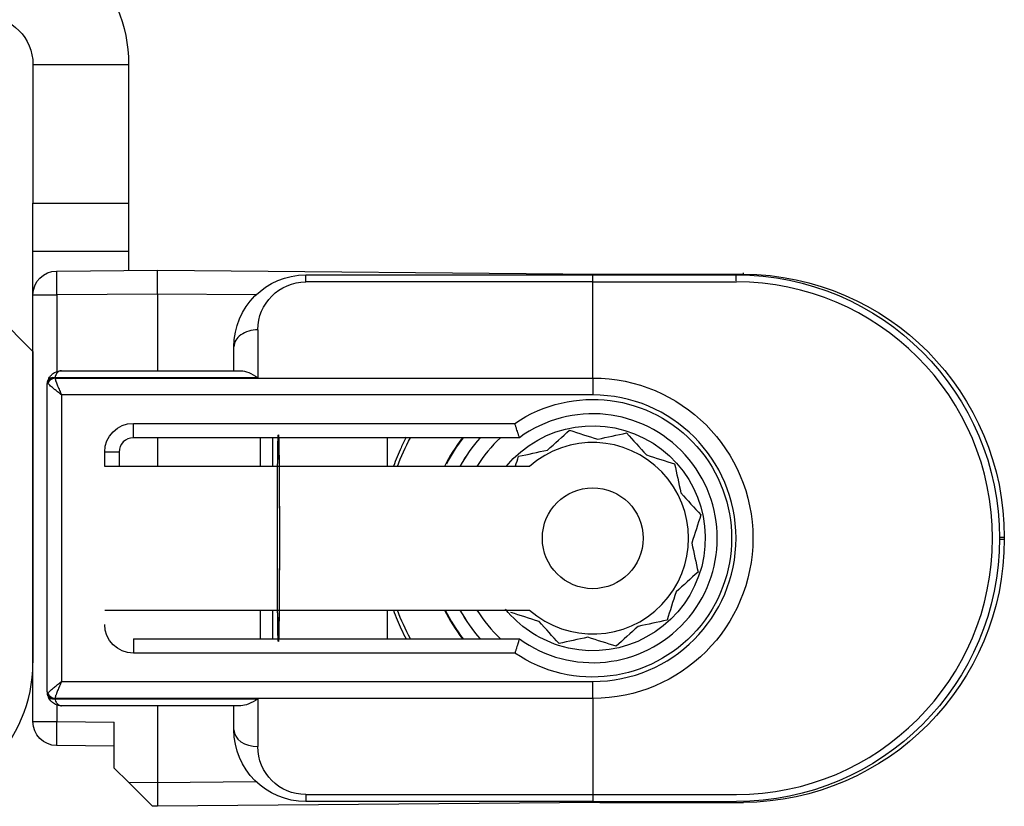
# Model space of a CAD drawing. Units: millimetres. Extents: x 30633 to 164894, y 662 to 17862.
# Drawn here: x 40100 to 40121, y 11153 to 11170 of the extents above; entities that cross this region are included whole.
import ezdxf

# ---------------------------------------------------------------- set-up
doc = ezdxf.new("R2010")
doc.units = ezdxf.units.MM
doc.linetypes.add('DASHED', pattern=[15, 7, -8])
doc.layers.add('1', color=7, linetype='Continuous')
doc.layers.add('skrzydło', color=1, linetype='Continuous')

msp = doc.modelspace()

# ---------------------------------------------------------------- linework, layer by layer
at = {"layer": '1', "color": 150, "linetype": 'Continuous'}
for p, q in [((40100.462, 11168.826), (40102.462, 11168.826)), ((40100.462, 11168.826), (40102.462, 11168.826)), ((40100.462, 11168.826), (40100.462, 11165.926)), ((40102.462, 11168.826), (40102.462, 11165.926)), ((40102.462, 11168.826), (40102.462, 11165.926)), ((40100.462, 11165.926), (40102.462, 11165.926)), ((40100.462, 11165.926), (40102.462, 11165.926)), ((40100.462, 11164.926), (40100.462, 11165.926)), ((40102.462, 11165.926), (40102.462, 11164.926)), ((40102.462, 11165.926), (40102.462, 11164.926)), ((40100.462, 11164.926), (40102.462, 11164.926)), ((40100.462, 11164.926), (40102.462, 11164.926)), ((40100.462, 11164.008), (40100.462, 11164.926)), ((40102.462, 11164.926), (40102.462, 11164.521)), ((40102.462, 11164.926), (40102.462, 11164.521)), ((40100.958, 11164.508), (40103.062, 11164.526)), ((40100.958, 11164.508), (40103.062, 11164.526)), ((40103.062, 11164.526), (40112.31, 11164.445)), ((40103.062, 11164.026), (40103.062, 11164.526)), ((40103.062, 11164.526), (40112.31, 11164.445)), ((40103.062, 11164.026), (40103.062, 11164.526)), ((40106.162, 11164.426), (40112.162, 11164.426)), ((40106.162, 11164.279), (40106.162, 11164.426)), ((40106.162, 11164.426), (40112.162, 11164.426)), ((40106.162, 11164.279), (40106.162, 11164.426)), ((40112.162, 11164.279), (40112.162, 11164.426)), ((40112.162, 11164.426), (40115.162, 11164.426)), ((40112.162, 11164.279), (40112.162, 11164.426)), ((40112.162, 11164.426), (40115.162, 11164.426)), ((40112.31, 11164.445), (40115.31, 11164.445)), ((40112.31, 11164.445), (40115.31, 11164.445)), ((40115.161, 11164.301), (40115.161, 11164.447)), ((40115.161, 11164.301), (40115.161, 11164.447)), ((40112.162, 11164.279), (40106.162, 11164.279)), ((40112.162, 11164.279), (40106.162, 11164.279)), ((40112.162, 11162.272), (40112.162, 11164.279)), ((40112.162, 11162.272), (40112.162, 11164.279)), ((40112.162, 11164.279), (40115.162, 11164.279)), ((40112.162, 11162.272), (40112.162, 11164.279)), ((40112.162, 11162.272), (40112.162, 11164.279)), ((40112.162, 11164.279), (40115.162, 11164.279)), ((40100.462, 11164.008), (40100.958, 11164.008)), ((40100.462, 11155.094), (40100.462, 11164.008)), ((40100.462, 11164.008), (40100.958, 11164.008)), ((40103.062, 11164.026), (40100.958, 11164.008)), ((40103.062, 11164.026), (40100.958, 11164.008)), ((40100.958, 11164.008), (40100.958, 11162.405)), ((40100.958, 11164.008), (40100.958, 11162.405)), ((40105.123, 11164.008), (40103.062, 11164.026)), ((40103.062, 11164.026), (40103.062, 11162.426)), ((40105.123, 11164.008), (40103.062, 11164.026)), ((40103.062, 11164.026), (40103.062, 11162.426)), ((40105.162, 11163.279), (40105.162, 11162.279)), ((40105.162, 11163.279), (40105.162, 11162.279)), ((40104.662, 11162.426), (40104.662, 11162.926)), ((40104.662, 11162.426), (40104.662, 11162.926)), ((40101.062, 11162.426), (40104.809, 11162.426)), ((40101.062, 11162.426), (40104.809, 11162.426)), ((40105.162, 11162.279), (40100.92, 11162.279)), ((40105.162, 11162.279), (40100.92, 11162.279)), ((40100.92, 11162.272), (40112.162, 11162.272)), ((40100.92, 11162.272), (40112.162, 11162.272)), ((40112.162, 11162.272), (40112.162, 11161.919)), ((40112.162, 11162.272), (40112.162, 11161.919)), ((40112.162, 11162.272), (40112.162, 11161.919)), ((40112.162, 11162.272), (40112.162, 11161.919)), ((40100.762, 11155.726), (40100.762, 11162.126)), ((40100.762, 11155.726), (40100.762, 11162.126)), ((40112.162, 11161.919), (40101.062, 11161.919)), ((40101.062, 11161.919), (40101.062, 11155.933)), ((40112.162, 11161.919), (40101.062, 11161.919)), ((40101.062, 11161.919), (40101.062, 11155.933)), ((40102.562, 11161.326), (40110.534, 11161.326)), ((40102.562, 11161.026), (40102.562, 11161.326)), ((40102.562, 11161.326), (40110.534, 11161.326)), ((40102.562, 11161.026), (40102.562, 11161.326)), ((40110.629, 11161.026), (40102.562, 11161.026)), ((40110.629, 11161.026), (40102.562, 11161.026)), ((40103.062, 11161.026), (40103.062, 11160.426)), ((40103.062, 11161.026), (40103.062, 11160.426)), ((40105.217, 11160.426), (40105.217, 11161.026)), ((40105.217, 11160.426), (40105.217, 11161.026)), ((40105.465, 11161.026), (40105.465, 11160.426)), ((40105.465, 11161.026), (40105.465, 11160.426)), ((40107.866, 11161.026), (40107.866, 11160.426)), ((40107.866, 11161.026), (40107.866, 11160.426)), ((40107.866, 11161.026), (40107.866, 11160.426)), ((40107.866, 11161.026), (40107.866, 11160.426)), ((40101.962, 11160.426), (40101.962, 11160.726)), ((40102.262, 11160.726), (40101.962, 11160.726)), ((40101.962, 11160.426), (40101.962, 11160.726)), ((40102.262, 11160.726), (40101.962, 11160.726)), ((40102.262, 11160.726), (40102.262, 11160.426)), ((40102.262, 11160.726), (40102.262, 11160.426)), ((40110.839, 11160.426), (40101.962, 11160.426)), ((40110.839, 11160.426), (40101.962, 11160.426)), ((40120.662, 11158.945), (40120.762, 11158.945)), ((40120.662, 11158.945), (40120.762, 11158.945)), ((40120.662, 11158.906), (40120.762, 11158.906)), ((40120.662, 11158.906), (40120.762, 11158.906)), ((40120.762, 11158.945), (40120.762, 11158.906)), ((40120.762, 11158.945), (40120.762, 11158.906)), ((40101.962, 11157.426), (40110.839, 11157.426)), ((40101.962, 11157.426), (40110.839, 11157.426)), ((40105.217, 11156.826), (40105.217, 11157.426)), ((40105.217, 11156.826), (40105.217, 11157.426)), ((40105.465, 11157.426), (40105.465, 11156.826)), ((40105.465, 11157.426), (40105.465, 11156.826)), ((40107.866, 11157.426), (40107.866, 11156.826)), ((40107.866, 11157.426), (40107.866, 11156.826)), ((40107.866, 11157.426), (40107.866, 11156.826)), ((40107.866, 11157.426), (40107.866, 11156.826)), ((40102.562, 11156.826), (40110.629, 11156.826)), ((40102.562, 11156.826), (40102.562, 11156.526)), ((40102.562, 11156.826), (40110.629, 11156.826)), ((40102.562, 11156.826), (40102.562, 11156.526)), ((40110.534, 11156.526), (40102.562, 11156.526)), ((40110.534, 11156.526), (40102.562, 11156.526)), ((40101.062, 11155.933), (40112.162, 11155.933)), ((40101.062, 11155.933), (40112.162, 11155.933)), ((40112.162, 11155.579), (40112.162, 11155.933)), ((40112.162, 11155.579), (40112.162, 11155.933)), ((40112.162, 11155.579), (40112.162, 11155.933)), ((40112.162, 11155.579), (40112.162, 11155.933)), ((40112.162, 11155.579), (40100.92, 11155.579)), ((40112.162, 11155.579), (40100.92, 11155.579)), ((40100.92, 11155.572), (40105.162, 11155.572)), ((40100.92, 11155.572), (40105.162, 11155.572)), ((40105.162, 11155.572), (40105.162, 11154.572)), ((40105.162, 11155.572), (40105.162, 11154.572)), ((40112.162, 11155.579), (40112.162, 11153.572)), ((40112.162, 11155.579), (40112.162, 11153.572)), ((40112.162, 11155.579), (40112.162, 11153.572)), ((40112.162, 11155.579), (40112.162, 11153.572)), ((40100.958, 11155.447), (40100.958, 11155.094)), ((40100.958, 11155.447), (40100.958, 11155.094)), ((40104.809, 11155.426), (40101.062, 11155.426)), ((40104.809, 11155.426), (40101.062, 11155.426)), ((40103.062, 11155.426), (40103.062, 11153.826)), ((40103.062, 11155.426), (40103.062, 11153.826)), ((40104.662, 11154.926), (40104.662, 11155.426)), ((40104.662, 11154.926), (40104.662, 11155.426)), ((40100.462, 11155.094), (40100.958, 11155.094)), ((40100.462, 11155.094), (40100.958, 11155.094)), ((40100.958, 11155.094), (40102.162, 11155.084)), ((40100.958, 11155.094), (40102.162, 11155.084)), ((40102.162, 11154.126), (40102.162, 11155.084)), ((40102.162, 11154.126), (40102.162, 11155.084)), ((40102.162, 11154.584), (40100.958, 11154.594)), ((40102.162, 11154.584), (40100.958, 11154.594)), ((40102.457, 11153.831), (40102.162, 11154.126)), ((40102.457, 11153.831), (40102.162, 11154.126)), ((40102.457, 11153.831), (40103.062, 11153.826)), ((40102.961, 11153.327), (40102.457, 11153.831)), ((40102.457, 11153.831), (40103.062, 11153.826)), ((40102.961, 11153.327), (40102.457, 11153.831)), ((40103.062, 11153.826), (40105.123, 11153.844)), ((40103.062, 11153.826), (40105.123, 11153.844)), ((40103.062, 11153.826), (40103.062, 11153.326)), ((40103.062, 11153.826), (40103.062, 11153.326)), ((40106.162, 11153.572), (40112.162, 11153.572)), ((40106.162, 11153.572), (40106.162, 11153.426)), ((40106.162, 11153.572), (40112.162, 11153.572)), ((40106.162, 11153.572), (40106.162, 11153.426)), ((40112.162, 11153.572), (40112.162, 11153.426)), ((40112.162, 11153.572), (40112.162, 11153.426)), ((40112.162, 11153.572), (40115.162, 11153.572)), ((40112.162, 11153.572), (40112.162, 11153.426)), ((40112.162, 11153.572), (40112.162, 11153.426)), ((40112.162, 11153.572), (40115.162, 11153.572)), ((40103.062, 11153.326), (40102.961, 11153.327)), ((40103.062, 11153.326), (40102.961, 11153.327)), ((40112.31, 11153.407), (40103.062, 11153.326)), ((40112.31, 11153.407), (40103.062, 11153.326)), ((40112.162, 11153.426), (40106.162, 11153.426)), ((40112.162, 11153.426), (40106.162, 11153.426)), ((40112.162, 11153.426), (40115.162, 11153.426)), ((40112.162, 11153.426), (40115.162, 11153.426)), ((40112.31, 11153.407), (40115.31, 11153.407)), ((40112.31, 11153.407), (40115.31, 11153.407))]:
    msp.add_line(p, q, dxfattribs=at)
msp.add_circle((40112.162, 11158.926), 1.054, dxfattribs=at)
msp.add_circle((40112.162, 11158.926), 1.054, dxfattribs=at)
msp.add_circle((40112.162, 11158.926), 1.054, dxfattribs=at)
msp.add_circle((40112.162, 11158.926), 1.054, dxfattribs=at)
at = {"layer": '1', "color": 150, "linetype": 'Continuous', "extrusion": (-1.22465e-16, 0, -1)}
for centre, radius, start, end in [((-40099.462, 11168.826), 3, 90, 180), ((-40099.462, 11168.826), 3, 90, 180), ((-40099.462, 11168.826), 1, 90, 180), ((-40100.962, 11164.008), 0.5, 0, 89.5), ((-40100.962, 11164.008), 0.5, 0, 89.5), ((-40115.162, 11158.926), 5.5, 90, 270), ((-40115.162, 11158.926), 5.5, 90, 270), ((-40112.162, 11158.926), 4.35, 20.1769, 28.8675), ((-40112.162, 11158.926), 4.35, 20.1769, 28.8675), ((-40112.162, 11158.926), 4.35, 20.1769, 28.8675), ((-40112.162, 11158.926), 4.35, 20.1769, 28.8675), ((-40112.162, 11158.926), 4.35, 331.1381, 339.8287), ((-40112.162, 11158.926), 4.35, 331.1381, 339.8287), ((-40112.162, 11158.926), 4.35, 331.1381, 339.8287), ((-40112.162, 11158.926), 4.35, 331.1381, 339.8287), ((-40100.962, 11155.094), 0.5, 270.5, 0), ((-40100.962, 11155.094), 0.5, 270.5, 0)]:
    msp.add_arc(centre, radius, start, end, dxfattribs=at)
at = {"layer": '1', "color": 150, "linetype": 'Continuous', "extrusion": (0, 0, -1)}
for centre, radius, start, end in [((-40106.162, 11162.926), 1.5, 0, 90), ((-40106.162, 11162.926), 1.5, 0, 90), ((-40115.262, 11158.945), 5.5, 90.5, 180), ((-40115.262, 11158.945), 5.5, 90.5, 180), ((-40106.162, 11163.279), 1, 0, 90), ((-40106.162, 11163.279), 1, 0, 90), ((-40112.162, 11158.926), 2.9, 55.8516, 304.1484), ((-40112.162, 11158.926), 2.9, 55.8516, 304.1484), ((-40112.162, 11158.926), 2.9, 55.8516, 304.1484), ((-40112.162, 11158.926), 2.9, 55.8516, 304.1484), ((-40112.162, 11158.926), 3.346, 90, 270), ((-40112.162, 11158.926), 3.346, 90, 270), ((-40112.162, 11158.926), 3.346, 90, 270), ((-40112.162, 11158.926), 3.346, 90, 270), ((-40102.562, 11160.726), 0.6, 0, 90), ((-40102.562, 11160.726), 0.6, 0, 90), ((-40115.262, 11158.906), 5.5, 180, 269.5), ((-40115.262, 11158.906), 5.5, 180, 269.5), ((-40102.562, 11157.126), 0.6, 270, 0), ((-40102.562, 11157.126), 0.6, 270, 0), ((-40106.162, 11154.926), 1.5, 270, 0), ((-40106.162, 11154.926), 1.5, 270, 0), ((-40106.162, 11154.572), 1, 270, 0), ((-40106.162, 11154.572), 1, 270, 0)]:
    msp.add_arc(centre, radius, start, end, dxfattribs=at)
at = {"layer": '1', "color": 150, "linetype": 'Continuous'}
for centre, radius, start, end in [((40115.162, 11158.926), 5.354, 270, 90), ((40115.162, 11158.926), 5.354, 270, 90), ((40112.162, 11158.926), 2.993, 270, 90), ((40112.162, 11158.926), 2.993, 270, 90), ((40112.162, 11158.926), 2.993, 270, 90), ((40112.162, 11158.926), 2.993, 270, 90), ((40112.162, 11158.926), 2.6, 233.8711, 126.1289), ((40112.162, 11158.926), 2.6, 233.8711, 126.1289), ((40112.162, 11158.926), 2.6, 233.8711, 126.1289), ((40112.162, 11158.926), 2.6, 233.8711, 126.1289), ((40102.562, 11160.726), 0.3, 90, 180), ((40102.562, 11160.726), 0.3, 90, 180), ((40112.162, 11158.926), 3.441, 142.3913, 154.1588), ((40112.162, 11158.926), 3.441, 142.3913, 154.1588), ((40112.162, 11158.926), 3.441, 142.3913, 154.1588), ((40112.162, 11158.926), 3.441, 142.3913, 154.1588), ((40112.162, 11158.926), 3.428, 142.2275, 153.1564), ((40112.162, 11158.926), 3.428, 142.2275, 153.1564), ((40112.162, 11158.926), 3.428, 142.2275, 153.1564), ((40112.162, 11158.926), 3.428, 142.2275, 153.1564), ((40112.162, 11158.926), 3.155, 138.2686, 151.6111), ((40112.162, 11158.926), 3.155, 138.2686, 151.6111), ((40112.162, 11158.926), 3.155, 138.2686, 151.6111), ((40112.162, 11158.926), 3.155, 138.2686, 151.6111), ((40112.162, 11158.926), 2.85, 132.5367, 148.2417), ((40112.162, 11158.926), 2.85, 132.5367, 148.2417), ((40112.162, 11158.926), 2.85, 132.5367, 148.2417), ((40112.162, 11158.926), 2.85, 132.5367, 148.2417), ((40112.162, 11158.926), 2, 228.5904, 131.4096), ((40112.162, 11158.926), 2, 228.5904, 131.4096), ((40112.162, 11158.926), 2, 228.5904, 131.4096), ((40112.162, 11158.926), 2, 228.5904, 131.4096), ((40112.162, 11158.926), 3.441, 205.8469, 217.6144), ((40112.162, 11158.926), 3.441, 205.8469, 217.6144), ((40112.162, 11158.926), 3.441, 205.8469, 217.6144), ((40112.162, 11158.926), 3.441, 205.8469, 217.6144), ((40112.162, 11158.926), 3.428, 205.9467, 217.7725), ((40112.162, 11158.926), 3.428, 205.9467, 217.7725), ((40112.162, 11158.926), 3.428, 205.9467, 217.7725), ((40112.162, 11158.926), 3.428, 205.9467, 217.7725), ((40112.162, 11158.926), 3.155, 208.3842, 221.7267), ((40112.162, 11158.926), 3.155, 208.3842, 221.7267), ((40112.162, 11158.926), 3.155, 208.3842, 221.7267), ((40112.162, 11158.926), 3.155, 208.3842, 221.7267), ((40112.162, 11158.926), 2.85, 211.7535, 227.4585), ((40112.162, 11158.926), 2.85, 211.7535, 227.4585), ((40112.162, 11158.926), 2.85, 211.7535, 227.4585), ((40112.162, 11158.926), 2.85, 211.7535, 227.4585)]:
    msp.add_arc(centre, radius, start, end, dxfattribs=at)
at = {"layer": '1', "color": 150, "linetype": 'Continuous', "extrusion": (3.08149e-33, -6.12323e-17, -1)}
for start, end in [(39.6671, 287.8083), (39.6671, 287.8083), (39.6671, 287.8083), (39.6671, 287.8083), (287.8083, 320.8271), (287.8083, 320.8271), (287.8083, 320.8271), (287.8083, 320.8271)]:
    msp.add_arc((-40112.162, 11158.926), 2.35, start, end, dxfattribs=at)
at = {"layer": '1', "color": 150, "linetype": 'Continuous', "extrusion": (0, -6.12323e-17, -1)}
for start, end in [(28.4396, 41.8102), (28.4396, 41.8102), (28.4396, 41.8102), (28.4396, 41.8102), (318.1946, 331.5652), (318.1946, 331.5652), (318.1946, 331.5652), (318.1946, 331.5652)]:
    msp.add_arc((-40112.162, 11158.926), 3.15, start, end, dxfattribs=at)
at = {"layer": '1', "color": 150, "linetype": 'Continuous'}
for centre, major_axis, ratio, start_param, end_param in [((40100.962, 11164.008), (-0.004, 0.5), 0.008726, 0, 1.57072), ((40100.962, 11164.008), (-0.004, 0.5), 0.008726, 0, 1.57072), ((40112.306, 11163.945), (-0.004, -0.5), 0.008726, 2.848607, 3.141593), ((40112.306, 11163.945), (-0.004, -0.5), 0.008726, 2.848607, 3.141593), ((40115.305, 11163.967), (-0.004, -0.5), 0.008726, 2.848607, 3.141593), ((40115.305, 11163.967), (-0.004, -0.5), 0.008726, 2.848607, 3.141593), ((40105.162, 11162.926), (0.5, 0), 0.707107, 1.570796, 3.141593), ((40105.162, 11162.926), (0.5, 0), 0.707107, 1.570796, 3.141593), ((40100.919, 11162.17), (0.143, -0.044), 0.69108, 3.141593, 3.558826), ((40100.919, 11162.17), (0.143, -0.044), 0.69108, 3.141593, 3.558826), ((40100.919, 11162.17), (0.143, -0.044), 0.69108, 1.779413, 3.141593), ((40100.919, 11162.17), (0.143, -0.044), 0.69108, 1.779413, 3.141593), ((40100.919, 11162.17), (-0.143, -0.044), 0.69108, 4.503772, 5.865952), ((40100.919, 11162.17), (-0.143, -0.044), 0.69108, 4.503772, 5.865952), ((40100.92, 11162.173), (0.142, -0.047), 0.688202, 1.796567, 3.141593), ((40100.92, 11162.173), (0.142, -0.047), 0.688202, 1.796567, 3.141593), ((40100.92, 11162.166), (-0.142, -0.047), 0.688202, 4.486618, 5.831644), ((40100.92, 11162.166), (-0.142, -0.047), 0.688202, 4.486618, 5.831644), ((40100.919, 11155.682), (-0.143, -0.044), 0.69108, 5.865952, 6.283185), ((40100.919, 11155.682), (-0.143, -0.044), 0.69108, 5.865952, 6.283185), ((40100.919, 11155.682), (0.143, -0.044), 0.69108, 3.558826, 4.921006), ((40100.919, 11155.682), (0.143, -0.044), 0.69108, 3.558826, 4.921006), ((40100.919, 11155.682), (-0.143, -0.044), 0.69108, 0, 1.36218), ((40100.919, 11155.682), (-0.143, -0.044), 0.69108, 0, 1.36218), ((40100.92, 11155.686), (0.142, -0.047), 0.688202, 3.593134, 4.93816), ((40100.92, 11155.686), (0.142, -0.047), 0.688202, 3.593134, 4.93816), ((40100.92, 11155.678), (-0.142, -0.047), 0.688202, 0, 1.345026), ((40100.92, 11155.678), (-0.142, -0.047), 0.688202, 0, 1.345026), ((40100.962, 11155.094), (-0.004, -0.5), 0.008726, 4.712465, 6.283185), ((40100.962, 11155.094), (-0.004, -0.5), 0.008726, 4.712465, 6.283185), ((40105.162, 11154.926), (0.5, 0), 0.707107, 3.141593, 4.712389), ((40105.162, 11154.926), (0.5, 0), 0.707107, 3.141593, 4.712389), ((40112.306, 11153.907), (-0.004, 0.5), 0.008726, 3.141593, 3.434578), ((40112.306, 11153.907), (-0.004, 0.5), 0.008726, 3.141593, 3.434578), ((40112.306, 11153.907), (-0.004, 0.5), 0.008726, 3.141593, 3.434578), ((40112.306, 11153.907), (-0.004, 0.5), 0.008726, 3.141593, 3.434578)]:
    msp.add_ellipse(centre, major_axis=major_axis, ratio=ratio, start_param=start_param, end_param=end_param, dxfattribs=at)
at = {"layer": '1', "color": 150, "linetype": 'Continuous', "extrusion": (0, 0, -1)}
for centre, major_axis, ratio, start_param, end_param in [((40105.162, 11161.926), (0.462, -0.462), 0.414214, 3.534292, 4.31969), ((40105.162, 11161.926), (0.462, -0.462), 0.414214, 3.534292, 4.31969), ((40101.062, 11162.126), (-0.044, -0.297), 1, 1.423362, 1.720613), ((40101.062, 11162.126), (-0.044, -0.297), 1, 1.423362, 1.720613), ((40101.062, 11162.126), (0.3, 0), 0.5, 3.141593, 3.438844), ((40101.062, 11162.126), (0.3, 0), 0.5, 3.141593, 3.438844), ((40101.062, 11162.126), (-0.094, -0.285), 0.999999, 1.550397, 1.57527), ((40101.062, 11162.126), (-0.094, -0.285), 0.999999, 1.550397, 1.57527), ((40101.062, 11162.214), (-0.3, 0), 0.499999, 5.961062, 5.985935), ((40101.062, 11162.214), (-0.3, 0), 0.499999, 5.961062, 5.985935), ((40101.062, 11162.232), (-0.046, -0.143), 0.999997, 1.55932, 1.584193), ((40101.062, 11162.232), (-0.046, -0.143), 0.999997, 1.55932, 1.584193), ((40101.062, 11162.32), (0.046, -0.143), 0.999994, 1.558894, 1.583767), ((40101.062, 11162.32), (0.046, -0.143), 0.999994, 1.558894, 1.583767), ((40105.591, 11158.926), (0, -2.16), 0.009921, 1.570796, 6.518608), ((40105.591, 11158.926), (0, -2.16), 0.009921, 1.570796, 6.518608), ((40105.591, 11158.926), (0, -2.16), 0.009921, 2.90617, 7.853982), ((40105.591, 11158.926), (0, -2.16), 0.009921, 2.90617, 7.853982), ((40105.591, 11158.926), (0, -2.16), 0.009921, 2.338811, 2.906895), ((40105.591, 11158.926), (0, -2.16), 0.009921, 2.338811, 2.906895), ((40105.591, 11158.926), (0, -2.197), 0.009921, 3.439404, 3.960758), ((40105.591, 11158.926), (0, -2.197), 0.009921, 3.439404, 3.960758), ((40105.591, 11158.926), (0, -2.16), 0.009921, 1.570796, 2.327724), ((40105.591, 11158.926), (0, -2.16), 0.009921, 1.570796, 2.327724), ((40105.591, 11158.926), (0, -2.16), 0.009921, 0.802873, 1.570796), ((40105.591, 11158.926), (0, -2.16), 0.009921, 0.802873, 1.570796), ((40105.591, 11158.926), (0, -2.16), 0.009921, 0.234698, 0.802782), ((40105.591, 11158.926), (0, -2.16), 0.009921, 0.234698, 0.802782), ((40105.591, 11158.926), (0, -2.197), 0.009921, 5.46402, 5.985373), ((40105.591, 11158.926), (0, -2.197), 0.009921, 5.46402, 5.985373), ((40101.062, 11155.726), (0.041, -0.297), 1, 1.410514, 1.707766), ((40101.062, 11155.726), (0.3, 0), 0.5, 2.844341, 3.141593), ((40101.062, 11155.726), (0.041, -0.297), 1, 1.410514, 1.707766), ((40101.062, 11155.726), (0.3, 0), 0.5, 2.844341, 3.141593), ((40101.062, 11155.638), (-0.3, 0), 0.500001, 0.297252, 0.322126), ((40101.062, 11155.638), (-0.3, 0), 0.500001, 0.297252, 0.322126), ((40101.062, 11155.726), (-0.286, -0.091), 0.999997, 6.267733, 6.292606), ((40101.062, 11155.726), (-0.286, -0.091), 0.999997, 6.267733, 6.292606), ((40101.062, 11155.532), (-0.046, -0.143), 0.999994, 1.5584, 1.583274), ((40101.062, 11155.532), (-0.046, -0.143), 0.999994, 1.5584, 1.583274), ((40101.062, 11155.62), (0.046, -0.143), 0.999992, 1.559883, 1.584757), ((40101.062, 11155.62), (0.046, -0.143), 0.999992, 1.559883, 1.584757), ((40105.162, 11155.926), (-0.462, -0.462), 0.414214, 5.105088, 5.890486), ((40105.162, 11155.926), (-0.462, -0.462), 0.414214, 5.105088, 5.890486)]:
    msp.add_ellipse(centre, major_axis=major_axis, ratio=ratio, start_param=start_param, end_param=end_param, dxfattribs=at)
at = {"layer": '1', "color": 150, "linetype": 'Continuous'}
for points, knots in [([(40100.778, 11162.221), (40100.783, 11162.237), (40100.79, 11162.252), (40100.805, 11162.281), (40100.814, 11162.295), (40100.828, 11162.314), (40100.834, 11162.32), (40100.844, 11162.332), (40100.85, 11162.338), (40100.867, 11162.354), (40100.879, 11162.364), (40100.904, 11162.381), (40100.917, 11162.389), (40100.945, 11162.403), (40100.959, 11162.408), (40100.988, 11162.417), (40101.003, 11162.42), (40101.025, 11162.424), (40101.032, 11162.425), (40101.047, 11162.426), (40101.055, 11162.426), (40101.062, 11162.426)], [0, 0, 0, 0, 0.125, 0.125, 0.25, 0.25, 0.3125, 0.3125, 0.375, 0.375, 0.5, 0.5, 0.625, 0.625, 0.75, 0.75, 0.875, 0.875, 0.9375, 0.9375, 1, 1, 1, 1]), ([(40100.778, 11162.221), (40100.783, 11162.237), (40100.79, 11162.252), (40100.805, 11162.281), (40100.814, 11162.295), (40100.828, 11162.314), (40100.834, 11162.32), (40100.844, 11162.332), (40100.85, 11162.338), (40100.867, 11162.354), (40100.879, 11162.364), (40100.904, 11162.381), (40100.917, 11162.389), (40100.945, 11162.403), (40100.959, 11162.408), (40100.988, 11162.417), (40101.003, 11162.42), (40101.025, 11162.424), (40101.032, 11162.425), (40101.047, 11162.426), (40101.055, 11162.426), (40101.062, 11162.426)], [0, 0, 0, 0, 0.125, 0.125, 0.25, 0.25, 0.3125, 0.3125, 0.375, 0.375, 0.5, 0.5, 0.625, 0.625, 0.75, 0.75, 0.875, 0.875, 0.9375, 0.9375, 1, 1, 1, 1]), ([(40101.062, 11162.426), (40101.061, 11162.426), (40101.061, 11162.426), (40101.059, 11162.426), (40101.058, 11162.426), (40101.053, 11162.426), (40101.05, 11162.425), (40101.035, 11162.423), (40101.025, 11162.42), (40100.994, 11162.405), (40100.974, 11162.388), (40100.941, 11162.343), (40100.928, 11162.314), (40100.92, 11162.279)], [0, 0, 0, 0, 0.01077, 0.01077, 0.030737, 0.030737, 0.089901, 0.089901, 0.277628, 0.277628, 0.64434, 0.64434, 1, 1, 1, 1]), ([(40101.062, 11162.426), (40101.061, 11162.426), (40101.061, 11162.426), (40101.059, 11162.426), (40101.058, 11162.426), (40101.053, 11162.426), (40101.05, 11162.425), (40101.035, 11162.423), (40101.025, 11162.42), (40100.994, 11162.405), (40100.974, 11162.388), (40100.941, 11162.343), (40100.928, 11162.314), (40100.92, 11162.279)], [0, 0, 0, 0, 0.01077, 0.01077, 0.030737, 0.030737, 0.089901, 0.089901, 0.277628, 0.277628, 0.64434, 0.64434, 1, 1, 1, 1]), ([(40101.062, 11161.919), (40101.061, 11161.92), (40101.06, 11161.92), (40101.057, 11161.923), (40101.055, 11161.924), (40101.051, 11161.928), (40101.048, 11161.929), (40101.042, 11161.934), (40101.038, 11161.937), (40101.028, 11161.945), (40101.021, 11161.95), (40101.002, 11161.965), (40100.99, 11161.974), (40100.955, 11162.001), (40100.933, 11162.019), (40100.882, 11162.06), (40100.854, 11162.084), (40100.808, 11162.128), (40100.79, 11162.148), (40100.778, 11162.166)], [0, 0, 0, 0, 0.008509, 0.008509, 0.025526, 0.025526, 0.044238, 0.044238, 0.076817, 0.076817, 0.133938, 0.133938, 0.236368, 0.236368, 0.436197, 0.436197, 0.717268, 0.717268, 1, 1, 1, 1]), ([(40101.062, 11161.919), (40101.061, 11161.92), (40101.06, 11161.92), (40101.057, 11161.923), (40101.055, 11161.924), (40101.051, 11161.928), (40101.048, 11161.929), (40101.042, 11161.934), (40101.038, 11161.937), (40101.028, 11161.945), (40101.021, 11161.95), (40101.002, 11161.965), (40100.99, 11161.974), (40100.955, 11162.001), (40100.933, 11162.019), (40100.882, 11162.06), (40100.854, 11162.084), (40100.808, 11162.128), (40100.79, 11162.148), (40100.778, 11162.166)], [0, 0, 0, 0, 0.008509, 0.008509, 0.025526, 0.025526, 0.044238, 0.044238, 0.076817, 0.076817, 0.133938, 0.133938, 0.236368, 0.236368, 0.436197, 0.436197, 0.717268, 0.717268, 1, 1, 1, 1]), ([(40100.92, 11162.272), (40100.926, 11162.248), (40100.934, 11162.222), (40100.949, 11162.18), (40100.954, 11162.166), (40100.966, 11162.136), (40100.978, 11162.107), (40100.991, 11162.076), (40101.005, 11162.045), (40101.012, 11162.03), (40101.026, 11161.998), (40101.033, 11161.982), (40101.044, 11161.959), (40101.048, 11161.951), (40101.055, 11161.935), (40101.058, 11161.927), (40101.062, 11161.919)], [0, 0, 0, 0, 0.25, 0.25, 0.375, 0.375, 0.5, 0.625, 0.625, 0.75, 0.75, 0.875, 0.875, 0.9375, 0.9375, 1, 1, 1, 1]), ([(40100.92, 11162.272), (40100.926, 11162.248), (40100.934, 11162.222), (40100.949, 11162.18), (40100.954, 11162.166), (40100.966, 11162.136), (40100.978, 11162.107), (40100.991, 11162.076), (40101.005, 11162.045), (40101.012, 11162.03), (40101.026, 11161.998), (40101.033, 11161.982), (40101.044, 11161.959), (40101.048, 11161.951), (40101.055, 11161.935), (40101.058, 11161.927), (40101.062, 11161.919)], [0, 0, 0, 0, 0.25, 0.25, 0.375, 0.375, 0.5, 0.625, 0.625, 0.75, 0.75, 0.875, 0.875, 0.9375, 0.9375, 1, 1, 1, 1]), ([(40110.629, 11161.026), (40110.629, 11161.026), (40110.628, 11161.028), (40110.627, 11161.034), (40110.626, 11161.036), (40110.624, 11161.042), (40110.623, 11161.046), (40110.619, 11161.058), (40110.616, 11161.067), (40110.61, 11161.084), (40110.608, 11161.09), (40110.604, 11161.103), (40110.6, 11161.116), (40110.595, 11161.13), (40110.591, 11161.146), (40110.588, 11161.154), (40110.58, 11161.178), (40110.575, 11161.195), (40110.566, 11161.222), (40110.564, 11161.231), (40110.558, 11161.25), (40110.555, 11161.259), (40110.549, 11161.278), (40110.546, 11161.287), (40110.54, 11161.307), (40110.537, 11161.316), (40110.534, 11161.326)], [0, 0, 0, 0, 0.125, 0.125, 0.1875, 0.1875, 0.25, 0.25, 0.375, 0.375, 0.4375, 0.4375, 0.5, 0.5625, 0.5625, 0.625, 0.625, 0.75, 0.75, 0.8125, 0.8125, 0.875, 0.875, 0.9375, 0.9375, 1, 1, 1, 1]), ([(40110.629, 11161.026), (40110.629, 11161.026), (40110.628, 11161.028), (40110.627, 11161.034), (40110.626, 11161.036), (40110.624, 11161.042), (40110.623, 11161.046), (40110.619, 11161.058), (40110.616, 11161.067), (40110.61, 11161.084), (40110.608, 11161.09), (40110.604, 11161.103), (40110.6, 11161.116), (40110.595, 11161.13), (40110.591, 11161.146), (40110.588, 11161.154), (40110.58, 11161.178), (40110.575, 11161.195), (40110.566, 11161.222), (40110.564, 11161.231), (40110.558, 11161.25), (40110.555, 11161.259), (40110.549, 11161.278), (40110.546, 11161.287), (40110.54, 11161.307), (40110.537, 11161.316), (40110.534, 11161.326)], [0, 0, 0, 0, 0.125, 0.125, 0.1875, 0.1875, 0.25, 0.25, 0.375, 0.375, 0.4375, 0.4375, 0.5, 0.5625, 0.5625, 0.625, 0.625, 0.75, 0.75, 0.8125, 0.8125, 0.875, 0.875, 0.9375, 0.9375, 1, 1, 1, 1]), ([(40110.629, 11161.026), (40110.629, 11161.026), (40110.628, 11161.028), (40110.627, 11161.034), (40110.626, 11161.036), (40110.624, 11161.042), (40110.623, 11161.046), (40110.619, 11161.058), (40110.616, 11161.067), (40110.61, 11161.084), (40110.608, 11161.09), (40110.604, 11161.103), (40110.6, 11161.116), (40110.595, 11161.13), (40110.591, 11161.146), (40110.588, 11161.154), (40110.58, 11161.178), (40110.575, 11161.195), (40110.566, 11161.222), (40110.564, 11161.231), (40110.558, 11161.25), (40110.555, 11161.259), (40110.549, 11161.278), (40110.546, 11161.287), (40110.54, 11161.307), (40110.537, 11161.316), (40110.534, 11161.326)], [0, 0, 0, 0, 0.125, 0.125, 0.1875, 0.1875, 0.25, 0.25, 0.375, 0.375, 0.4375, 0.4375, 0.5, 0.5625, 0.5625, 0.625, 0.625, 0.75, 0.75, 0.8125, 0.8125, 0.875, 0.875, 0.9375, 0.9375, 1, 1, 1, 1]), ([(40110.629, 11161.026), (40110.629, 11161.026), (40110.628, 11161.028), (40110.627, 11161.034), (40110.626, 11161.036), (40110.624, 11161.042), (40110.623, 11161.046), (40110.619, 11161.058), (40110.616, 11161.067), (40110.61, 11161.084), (40110.608, 11161.09), (40110.604, 11161.103), (40110.6, 11161.116), (40110.595, 11161.13), (40110.591, 11161.146), (40110.588, 11161.154), (40110.58, 11161.178), (40110.575, 11161.195), (40110.566, 11161.222), (40110.564, 11161.231), (40110.558, 11161.25), (40110.555, 11161.259), (40110.549, 11161.278), (40110.546, 11161.287), (40110.54, 11161.307), (40110.537, 11161.316), (40110.534, 11161.326)], [0, 0, 0, 0, 0.125, 0.125, 0.1875, 0.1875, 0.25, 0.25, 0.375, 0.375, 0.4375, 0.4375, 0.5, 0.5625, 0.5625, 0.625, 0.625, 0.75, 0.75, 0.8125, 0.8125, 0.875, 0.875, 0.9375, 0.9375, 1, 1, 1, 1]), ([(40108.264, 11161.034), (40108.226, 11160.963), (40108.189, 11160.891), (40108.097, 11160.693), (40108.045, 11160.566), (40107.997, 11160.433)], [0, 0, 0, 0, 0.373527, 0.373527, 1, 1, 1, 1]), ([(40108.264, 11161.034), (40108.226, 11160.963), (40108.189, 11160.891), (40108.097, 11160.693), (40108.045, 11160.566), (40107.997, 11160.433)], [0, 0, 0, 0, 0.373527, 0.373527, 1, 1, 1, 1]), ([(40108.264, 11161.034), (40108.226, 11160.963), (40108.189, 11160.891), (40108.097, 11160.693), (40108.045, 11160.566), (40107.997, 11160.433)], [0, 0, 0, 0, 0.373527, 0.373527, 1, 1, 1, 1]), ([(40108.264, 11161.034), (40108.226, 11160.963), (40108.189, 11160.891), (40108.097, 11160.693), (40108.045, 11160.566), (40107.997, 11160.433)], [0, 0, 0, 0, 0.373527, 0.373527, 1, 1, 1, 1]), ([(40107.995, 11157.426), (40108.044, 11157.288), (40108.098, 11157.156), (40108.191, 11156.959), (40108.225, 11156.891), (40108.26, 11156.824)], [0, 0, 0, 0, 0.646171, 0.646171, 1, 1, 1, 1]), ([(40107.995, 11157.426), (40108.044, 11157.288), (40108.098, 11157.156), (40108.191, 11156.959), (40108.225, 11156.891), (40108.26, 11156.824)], [0, 0, 0, 0, 0.646171, 0.646171, 1, 1, 1, 1]), ([(40107.995, 11157.426), (40108.044, 11157.288), (40108.098, 11157.156), (40108.191, 11156.959), (40108.225, 11156.891), (40108.26, 11156.824)], [0, 0, 0, 0, 0.646171, 0.646171, 1, 1, 1, 1]), ([(40107.995, 11157.426), (40108.044, 11157.288), (40108.098, 11157.156), (40108.191, 11156.959), (40108.225, 11156.891), (40108.26, 11156.824)], [0, 0, 0, 0, 0.646171, 0.646171, 1, 1, 1, 1]), ([(40110.629, 11156.826), (40110.629, 11156.826), (40110.628, 11156.824), (40110.627, 11156.818), (40110.626, 11156.815), (40110.624, 11156.809), (40110.623, 11156.806), (40110.619, 11156.794), (40110.616, 11156.785), (40110.61, 11156.768), (40110.608, 11156.762), (40110.604, 11156.749), (40110.6, 11156.736), (40110.595, 11156.721), (40110.591, 11156.706), (40110.588, 11156.698), (40110.58, 11156.674), (40110.575, 11156.657), (40110.566, 11156.63), (40110.564, 11156.621), (40110.558, 11156.602), (40110.555, 11156.593), (40110.549, 11156.574), (40110.546, 11156.564), (40110.54, 11156.545), (40110.537, 11156.535), (40110.534, 11156.526)], [0, 0, 0, 0, 0.125, 0.125, 0.1875, 0.1875, 0.25, 0.25, 0.375, 0.375, 0.4375, 0.4375, 0.5, 0.5625, 0.5625, 0.625, 0.625, 0.75, 0.75, 0.8125, 0.8125, 0.875, 0.875, 0.9375, 0.9375, 1, 1, 1, 1]), ([(40110.629, 11156.826), (40110.629, 11156.826), (40110.628, 11156.824), (40110.627, 11156.818), (40110.626, 11156.815), (40110.624, 11156.809), (40110.623, 11156.806), (40110.619, 11156.794), (40110.616, 11156.785), (40110.61, 11156.768), (40110.608, 11156.762), (40110.604, 11156.749), (40110.6, 11156.736), (40110.595, 11156.721), (40110.591, 11156.706), (40110.588, 11156.698), (40110.58, 11156.674), (40110.575, 11156.657), (40110.566, 11156.63), (40110.564, 11156.621), (40110.558, 11156.602), (40110.555, 11156.593), (40110.549, 11156.574), (40110.546, 11156.564), (40110.54, 11156.545), (40110.537, 11156.535), (40110.534, 11156.526)], [0, 0, 0, 0, 0.125, 0.125, 0.1875, 0.1875, 0.25, 0.25, 0.375, 0.375, 0.4375, 0.4375, 0.5, 0.5625, 0.5625, 0.625, 0.625, 0.75, 0.75, 0.8125, 0.8125, 0.875, 0.875, 0.9375, 0.9375, 1, 1, 1, 1]), ([(40110.629, 11156.826), (40110.629, 11156.826), (40110.628, 11156.824), (40110.627, 11156.818), (40110.626, 11156.815), (40110.624, 11156.809), (40110.623, 11156.806), (40110.619, 11156.794), (40110.616, 11156.785), (40110.61, 11156.768), (40110.608, 11156.762), (40110.604, 11156.749), (40110.6, 11156.736), (40110.595, 11156.721), (40110.591, 11156.706), (40110.588, 11156.698), (40110.58, 11156.674), (40110.575, 11156.657), (40110.566, 11156.63), (40110.564, 11156.621), (40110.558, 11156.602), (40110.555, 11156.593), (40110.549, 11156.574), (40110.546, 11156.564), (40110.54, 11156.545), (40110.537, 11156.535), (40110.534, 11156.526)], [0, 0, 0, 0, 0.125, 0.125, 0.1875, 0.1875, 0.25, 0.25, 0.375, 0.375, 0.4375, 0.4375, 0.5, 0.5625, 0.5625, 0.625, 0.625, 0.75, 0.75, 0.8125, 0.8125, 0.875, 0.875, 0.9375, 0.9375, 1, 1, 1, 1]), ([(40110.629, 11156.826), (40110.629, 11156.826), (40110.628, 11156.824), (40110.627, 11156.818), (40110.626, 11156.815), (40110.624, 11156.809), (40110.623, 11156.806), (40110.619, 11156.794), (40110.616, 11156.785), (40110.61, 11156.768), (40110.608, 11156.762), (40110.604, 11156.749), (40110.6, 11156.736), (40110.595, 11156.721), (40110.591, 11156.706), (40110.588, 11156.698), (40110.58, 11156.674), (40110.575, 11156.657), (40110.566, 11156.63), (40110.564, 11156.621), (40110.558, 11156.602), (40110.555, 11156.593), (40110.549, 11156.574), (40110.546, 11156.564), (40110.54, 11156.545), (40110.537, 11156.535), (40110.534, 11156.526)], [0, 0, 0, 0, 0.125, 0.125, 0.1875, 0.1875, 0.25, 0.25, 0.375, 0.375, 0.4375, 0.4375, 0.5, 0.5625, 0.5625, 0.625, 0.625, 0.75, 0.75, 0.8125, 0.8125, 0.875, 0.875, 0.9375, 0.9375, 1, 1, 1, 1]), ([(40100.778, 11155.686), (40100.79, 11155.704), (40100.808, 11155.724), (40100.854, 11155.768), (40100.882, 11155.791), (40100.933, 11155.833), (40100.955, 11155.851), (40100.99, 11155.878), (40101.002, 11155.887), (40101.021, 11155.902), (40101.028, 11155.907), (40101.038, 11155.915), (40101.042, 11155.918), (40101.048, 11155.923), (40101.051, 11155.924), (40101.055, 11155.928), (40101.057, 11155.929), (40101.06, 11155.931), (40101.061, 11155.932), (40101.062, 11155.933)], [0, 0, 0, 0, 0.282732, 0.282732, 0.563803, 0.563803, 0.763632, 0.763632, 0.866062, 0.866062, 0.923183, 0.923183, 0.955762, 0.955762, 0.974474, 0.974474, 0.991491, 0.991491, 1, 1, 1, 1]), ([(40100.778, 11155.686), (40100.79, 11155.704), (40100.808, 11155.724), (40100.854, 11155.768), (40100.882, 11155.791), (40100.933, 11155.833), (40100.955, 11155.851), (40100.99, 11155.878), (40101.002, 11155.887), (40101.021, 11155.902), (40101.028, 11155.907), (40101.038, 11155.915), (40101.042, 11155.918), (40101.048, 11155.923), (40101.051, 11155.924), (40101.055, 11155.928), (40101.057, 11155.929), (40101.06, 11155.931), (40101.061, 11155.932), (40101.062, 11155.933)], [0, 0, 0, 0, 0.282732, 0.282732, 0.563803, 0.563803, 0.763632, 0.763632, 0.866062, 0.866062, 0.923183, 0.923183, 0.955762, 0.955762, 0.974474, 0.974474, 0.991491, 0.991491, 1, 1, 1, 1]), ([(40101.062, 11155.933), (40101.058, 11155.925), (40101.055, 11155.917), (40101.048, 11155.901), (40101.044, 11155.893), (40101.033, 11155.869), (40101.026, 11155.854), (40101.012, 11155.822), (40101.005, 11155.806), (40100.991, 11155.776), (40100.978, 11155.745), (40100.966, 11155.716), (40100.954, 11155.686), (40100.949, 11155.672), (40100.934, 11155.63), (40100.926, 11155.604), (40100.92, 11155.579)], [0, 0, 0, 0, 0.0625, 0.0625, 0.125, 0.125, 0.25, 0.25, 0.375, 0.375, 0.5, 0.625, 0.625, 0.75, 0.75, 1, 1, 1, 1]), ([(40101.062, 11155.933), (40101.058, 11155.925), (40101.055, 11155.917), (40101.048, 11155.901), (40101.044, 11155.893), (40101.033, 11155.869), (40101.026, 11155.854), (40101.012, 11155.822), (40101.005, 11155.806), (40100.991, 11155.776), (40100.978, 11155.745), (40100.966, 11155.716), (40100.954, 11155.686), (40100.949, 11155.672), (40100.934, 11155.63), (40100.926, 11155.604), (40100.92, 11155.579)], [0, 0, 0, 0, 0.0625, 0.0625, 0.125, 0.125, 0.25, 0.25, 0.375, 0.375, 0.5, 0.625, 0.625, 0.75, 0.75, 1, 1, 1, 1]), ([(40101.062, 11155.426), (40101.055, 11155.426), (40101.047, 11155.426), (40101.032, 11155.427), (40101.025, 11155.428), (40101.003, 11155.432), (40100.988, 11155.435), (40100.959, 11155.444), (40100.945, 11155.449), (40100.917, 11155.463), (40100.904, 11155.47), (40100.879, 11155.488), (40100.867, 11155.498), (40100.85, 11155.514), (40100.844, 11155.52), (40100.834, 11155.531), (40100.828, 11155.538), (40100.814, 11155.557), (40100.805, 11155.571), (40100.79, 11155.599), (40100.783, 11155.615), (40100.778, 11155.631)], [0, 0, 0, 0, 0.0625, 0.0625, 0.125, 0.125, 0.25, 0.25, 0.375, 0.375, 0.5, 0.5, 0.625, 0.625, 0.6875, 0.6875, 0.75, 0.75, 0.875, 0.875, 1, 1, 1, 1]), ([(40101.062, 11155.426), (40101.055, 11155.426), (40101.047, 11155.426), (40101.032, 11155.427), (40101.025, 11155.428), (40101.003, 11155.432), (40100.988, 11155.435), (40100.959, 11155.444), (40100.945, 11155.449), (40100.917, 11155.463), (40100.904, 11155.47), (40100.879, 11155.488), (40100.867, 11155.498), (40100.85, 11155.514), (40100.844, 11155.52), (40100.834, 11155.531), (40100.828, 11155.538), (40100.814, 11155.557), (40100.805, 11155.571), (40100.79, 11155.599), (40100.783, 11155.615), (40100.778, 11155.631)], [0, 0, 0, 0, 0.0625, 0.0625, 0.125, 0.125, 0.25, 0.25, 0.375, 0.375, 0.5, 0.5, 0.625, 0.625, 0.6875, 0.6875, 0.75, 0.75, 0.875, 0.875, 1, 1, 1, 1]), ([(40100.92, 11155.572), (40100.928, 11155.538), (40100.941, 11155.509), (40100.974, 11155.464), (40100.994, 11155.447), (40101.025, 11155.432), (40101.035, 11155.429), (40101.05, 11155.427), (40101.053, 11155.426), (40101.058, 11155.426), (40101.059, 11155.426), (40101.061, 11155.426), (40101.061, 11155.426), (40101.062, 11155.426)], [0, 0, 0, 0, 0.35566, 0.35566, 0.722372, 0.722372, 0.910099, 0.910099, 0.969263, 0.969263, 0.98923, 0.98923, 1, 1, 1, 1]), ([(40100.92, 11155.572), (40100.928, 11155.538), (40100.941, 11155.509), (40100.974, 11155.464), (40100.994, 11155.447), (40101.025, 11155.432), (40101.035, 11155.429), (40101.05, 11155.427), (40101.053, 11155.426), (40101.058, 11155.426), (40101.059, 11155.426), (40101.061, 11155.426), (40101.061, 11155.426), (40101.062, 11155.426)], [0, 0, 0, 0, 0.35566, 0.35566, 0.722372, 0.722372, 0.910099, 0.910099, 0.969263, 0.969263, 0.98923, 0.98923, 1, 1, 1, 1])]:
    msp.add_open_spline(points, degree=3, knots=knots, dxfattribs=at)
for points in [[(40111.216, 11160.768), (40111.372, 11160.909), (40111.525, 11161.048), (40111.674, 11161.183)], [(40111.216, 11160.768), (40111.372, 11160.909), (40111.525, 11161.048), (40111.674, 11161.183)], [(40111.216, 11160.768), (40111.372, 11160.909), (40111.525, 11161.048), (40111.674, 11161.183)], [(40111.216, 11160.768), (40111.372, 11160.909), (40111.525, 11161.048), (40111.674, 11161.183)], [(40111.674, 11161.183), (40111.867, 11161.121), (40112.063, 11161.058), (40112.264, 11160.994)], [(40111.674, 11161.183), (40111.867, 11161.121), (40112.063, 11161.058), (40112.264, 11160.994)], [(40111.674, 11161.183), (40111.867, 11161.121), (40112.063, 11161.058), (40112.264, 11160.994)], [(40111.674, 11161.183), (40111.867, 11161.121), (40112.063, 11161.058), (40112.264, 11160.994)], [(40112.264, 11160.994), (40112.469, 11161.038), (40112.671, 11161.082), (40112.868, 11161.125)], [(40112.264, 11160.994), (40112.469, 11161.038), (40112.671, 11161.082), (40112.868, 11161.125)], [(40112.264, 11160.994), (40112.469, 11161.038), (40112.671, 11161.082), (40112.868, 11161.125)], [(40112.264, 11160.994), (40112.469, 11161.038), (40112.671, 11161.082), (40112.868, 11161.125)], [(40112.868, 11161.125), (40113.004, 11160.975), (40113.142, 11160.823), (40113.284, 11160.666)], [(40112.868, 11161.125), (40113.004, 11160.975), (40113.142, 11160.823), (40113.284, 11160.666)], [(40112.868, 11161.125), (40113.004, 11160.975), (40113.142, 11160.823), (40113.284, 11160.666)], [(40112.868, 11161.125), (40113.004, 11160.975), (40113.142, 11160.823), (40113.284, 11160.666)], [(40110.611, 11160.637), (40110.809, 11160.68), (40111.01, 11160.723), (40111.216, 11160.768)], [(40110.611, 11160.637), (40110.809, 11160.68), (40111.01, 11160.723), (40111.216, 11160.768)], [(40110.611, 11160.637), (40110.809, 11160.68), (40111.01, 11160.723), (40111.216, 11160.768)], [(40110.611, 11160.637), (40110.809, 11160.68), (40111.01, 11160.723), (40111.216, 11160.768)], [(40110.546, 11160.435), (40110.568, 11160.503), (40110.59, 11160.57), (40110.611, 11160.637)], [(40110.546, 11160.435), (40110.568, 11160.503), (40110.59, 11160.57), (40110.611, 11160.637)], [(40110.546, 11160.435), (40110.568, 11160.503), (40110.59, 11160.57), (40110.611, 11160.637)], [(40110.546, 11160.435), (40110.568, 11160.503), (40110.59, 11160.57), (40110.611, 11160.637)], [(40113.284, 11160.666), (40113.483, 11160.602), (40113.68, 11160.539), (40113.873, 11160.477)], [(40113.284, 11160.666), (40113.483, 11160.602), (40113.68, 11160.539), (40113.873, 11160.477)], [(40113.284, 11160.666), (40113.483, 11160.602), (40113.68, 11160.539), (40113.873, 11160.477)], [(40113.284, 11160.666), (40113.483, 11160.602), (40113.68, 11160.539), (40113.873, 11160.477)], [(40113.873, 11160.477), (40113.916, 11160.279), (40113.959, 11160.078), (40114.004, 11159.872)], [(40113.873, 11160.477), (40113.916, 11160.279), (40113.959, 11160.078), (40114.004, 11159.872)], [(40113.873, 11160.477), (40113.916, 11160.279), (40113.959, 11160.078), (40114.004, 11159.872)], [(40113.873, 11160.477), (40113.916, 11160.279), (40113.959, 11160.078), (40114.004, 11159.872)], [(40114.004, 11159.872), (40114.145, 11159.716), (40114.284, 11159.563), (40114.419, 11159.414)], [(40114.004, 11159.872), (40114.145, 11159.716), (40114.284, 11159.563), (40114.419, 11159.414)], [(40114.004, 11159.872), (40114.145, 11159.716), (40114.284, 11159.563), (40114.419, 11159.414)], [(40114.004, 11159.872), (40114.145, 11159.716), (40114.284, 11159.563), (40114.419, 11159.414)], [(40114.419, 11159.414), (40114.358, 11159.221), (40114.295, 11159.025), (40114.23, 11158.824)], [(40114.419, 11159.414), (40114.358, 11159.221), (40114.295, 11159.025), (40114.23, 11158.824)], [(40114.419, 11159.414), (40114.358, 11159.221), (40114.295, 11159.025), (40114.23, 11158.824)], [(40114.419, 11159.414), (40114.358, 11159.221), (40114.295, 11159.025), (40114.23, 11158.824)], [(40114.23, 11158.824), (40114.275, 11158.619), (40114.318, 11158.417), (40114.361, 11158.22)], [(40114.23, 11158.824), (40114.275, 11158.619), (40114.318, 11158.417), (40114.361, 11158.22)], [(40114.23, 11158.824), (40114.275, 11158.619), (40114.318, 11158.417), (40114.361, 11158.22)], [(40114.23, 11158.824), (40114.275, 11158.619), (40114.318, 11158.417), (40114.361, 11158.22)], [(40114.361, 11158.22), (40114.211, 11158.084), (40114.059, 11157.946), (40113.902, 11157.804)], [(40114.361, 11158.22), (40114.211, 11158.084), (40114.059, 11157.946), (40113.902, 11157.804)], [(40114.361, 11158.22), (40114.211, 11158.084), (40114.059, 11157.946), (40113.902, 11157.804)], [(40114.361, 11158.22), (40114.211, 11158.084), (40114.059, 11157.946), (40113.902, 11157.804)], [(40113.902, 11157.804), (40113.838, 11157.605), (40113.775, 11157.408), (40113.713, 11157.215)], [(40113.902, 11157.804), (40113.838, 11157.605), (40113.775, 11157.408), (40113.713, 11157.215)], [(40113.902, 11157.804), (40113.838, 11157.605), (40113.775, 11157.408), (40113.713, 11157.215)], [(40113.902, 11157.804), (40113.838, 11157.605), (40113.775, 11157.408), (40113.713, 11157.215)], [(40111.04, 11157.186), (40110.841, 11157.25), (40110.644, 11157.313), (40110.451, 11157.375)], [(40111.04, 11157.186), (40110.841, 11157.25), (40110.644, 11157.313), (40110.451, 11157.375)], [(40111.04, 11157.186), (40110.841, 11157.25), (40110.644, 11157.313), (40110.451, 11157.375)], [(40111.04, 11157.186), (40110.841, 11157.25), (40110.644, 11157.313), (40110.451, 11157.375)], [(40113.713, 11157.215), (40113.516, 11157.172), (40113.315, 11157.129), (40113.108, 11157.084)], [(40113.713, 11157.215), (40113.516, 11157.172), (40113.315, 11157.129), (40113.108, 11157.084)], [(40113.713, 11157.215), (40113.516, 11157.172), (40113.315, 11157.129), (40113.108, 11157.084)], [(40113.713, 11157.215), (40113.516, 11157.172), (40113.315, 11157.129), (40113.108, 11157.084)], [(40111.456, 11156.727), (40111.32, 11156.877), (40111.182, 11157.029), (40111.04, 11157.186)], [(40111.456, 11156.727), (40111.32, 11156.877), (40111.182, 11157.029), (40111.04, 11157.186)], [(40111.456, 11156.727), (40111.32, 11156.877), (40111.182, 11157.029), (40111.04, 11157.186)], [(40111.456, 11156.727), (40111.32, 11156.877), (40111.182, 11157.029), (40111.04, 11157.186)], [(40113.108, 11157.084), (40112.952, 11156.943), (40112.799, 11156.804), (40112.65, 11156.669)], [(40113.108, 11157.084), (40112.952, 11156.943), (40112.799, 11156.804), (40112.65, 11156.669)], [(40113.108, 11157.084), (40112.952, 11156.943), (40112.799, 11156.804), (40112.65, 11156.669)], [(40113.108, 11157.084), (40112.952, 11156.943), (40112.799, 11156.804), (40112.65, 11156.669)], [(40112.061, 11156.858), (40111.855, 11156.813), (40111.653, 11156.77), (40111.456, 11156.727)], [(40112.061, 11156.858), (40111.855, 11156.813), (40111.653, 11156.77), (40111.456, 11156.727)], [(40112.061, 11156.858), (40111.855, 11156.813), (40111.653, 11156.77), (40111.456, 11156.727)], [(40112.061, 11156.858), (40111.855, 11156.813), (40111.653, 11156.77), (40111.456, 11156.727)], [(40112.65, 11156.669), (40112.457, 11156.73), (40112.261, 11156.793), (40112.061, 11156.858)], [(40112.65, 11156.669), (40112.457, 11156.73), (40112.261, 11156.793), (40112.061, 11156.858)], [(40112.65, 11156.669), (40112.457, 11156.73), (40112.261, 11156.793), (40112.061, 11156.858)], [(40112.65, 11156.669), (40112.457, 11156.73), (40112.261, 11156.793), (40112.061, 11156.858)]]:
    msp.add_open_spline(points, degree=3, dxfattribs=at)
at = {"layer": 'skrzydło', "linetype": 'DASHED'}
msp.add_line((40099.462, 11163.826), (40100.462, 11162.826), dxfattribs=at)
msp.add_line((40099.462, 11163.826), (40100.462, 11162.826), dxfattribs=at)
at = {"layer": 'skrzydło', "linetype": 'Continuous'}
msp.add_line((40100.462, 11162.826), (40100.462, 11156.326), dxfattribs=at)
msp.add_arc((40097.462, 11156.326), 3, 270, 0, dxfattribs=at)

doc.saveas('drawing.dxf')
